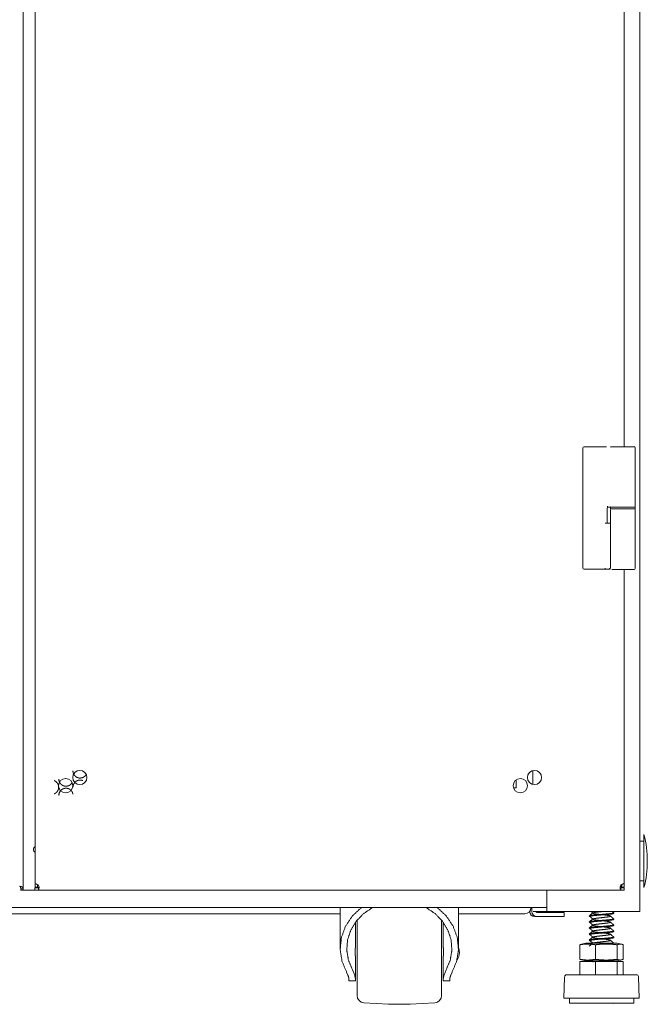
# Model space of a CAD drawing. Units: millimetres. Extents: x -7 to 9780, y -7 to 6404.
# Drawn here: x 9472 to 9780, y 2365 to 2848 of the extents above; entities that cross this region are included whole.
import ezdxf

# ---------------------------------------------------------------- set-up
doc = ezdxf.new("R2010")
doc.units = ezdxf.units.MM
doc.layers.add('Trimetric', color=7, linetype='Continuous')

msp = doc.modelspace()

# ---------------------------------------------------------------- linework, layer by layer
at = {"layer": 'Trimetric', "color": 151, "linetype": 'Continuous', "lineweight": 18}
for p, q in [((9473.71, 4407.31), (9473.71, 2422.06)), ((9479.61, 4404.58), (9479.61, 2424.8)), ((9768.51, 2638.97), (9768.51, 4180.79)), ((9768.51, 2424.82), (9768.51, 2578.8)), ((9472.51, 2421.44), (9473.71, 2421.44)), ((9474.21, 2421.44), (9479.51, 2421.44)), ((9479.51, 2422.64), (9479.51, 2421.44)), ((9479.51, 2422.64), (9479.51, 2421.44)), ((9480.81, 2422.84), (9479.61, 2422.84)), ((9481.18, 2421.44), (9766.84, 2421.44)), ((9766.81, 2423.54), (9766.69, 2423.66)), ((9767.31, 2422.84), (9768.51, 2422.84)), ((9768.51, 2422.64), (9768.51, 2421.44))]:
    msp.add_line(p, q, dxfattribs=at)
at = {"layer": 'Trimetric', "color": 193, "linetype": 'Continuous', "lineweight": 18}
for p, q in [((9776.21, 4408.94), (9776.21, 2410.94)), ((9723.71, 2480.12), (9723.71, 2473.28)), ((9730.51, 2421.46), (9730.51, 2410.94)), ((9730.51, 2412.94), (9224.91, 2412.94)), ((9722.21, 2410.94), (9722.21, 2411.18)), ((9722.71, 2412.94), (9722.71, 2412.84)), ((9723.21, 2412.94), (9723.21, 2410.94)), ((9730.01, 2410.94), (9725.41, 2410.94)), ((9734.01, 2410.44), (9725.71, 2410.44)), ((9774.51, 2410.94), (9732.21, 2410.94)), ((9739.01, 2410.44), (9739.01, 2408.44)), ((9629.21, 2409.84), (9325.22, 2409.84)), ((9719.71, 2409.84), (9687.21, 2409.84)), ((9724.71, 2408.44), (9725.71, 2408.44)), ((9734.01, 2408.44), (9725.71, 2408.44))]:
    msp.add_line(p, q, dxfattribs=at)
at = {"layer": 'Trimetric', "color": 3, "linetype": 'Continuous', "lineweight": 18}
for p, q in [((9748.26, 2579.44), (9748.26, 2638.44)), ((9752.79, 2638.94), (9759.87, 2638.94)), ((9773.86, 2638.44), (9773.86, 2609.89)), ((9760.16, 2608.89), (9760.16, 2601.44)), ((9760.28, 2609.39), (9761.81, 2609.39)), ((9761.86, 2609.39), (9761.86, 2608.49)), ((9773.86, 2609.89), (9773.86, 2608.29)), ((9773.86, 2608.49), (9773.86, 2609.39)), ((9761.86, 2607.99), (9761.86, 2601.59)), ((9773.86, 2607.99), (9773.86, 2579.29)), ((9761.86, 2601.59), (9761.86, 2579.29)), ((9752.79, 2578.94), (9757.92, 2578.94)), ((9757.92, 2578.94), (9758.56, 2578.94)), ((9760.99, 2578.94), (9761.62, 2578.94)), ((9629.21, 2412.94), (9629.21, 2392.95)), ((9687.21, 2392.95), (9687.21, 2412.94)), ((9752.33, 2410.94), (9753.38, 2409.97)), ((9763.35, 2410.3), (9762.62, 2410.94)), ((9763.41, 2410.03), (9763.41, 2410.31)), ((9636.66, 2394.31), (9636.66, 2405.68)), ((9679.76, 2394.31), (9679.76, 2405.68)), ((9751.41, 2408.83), (9751.41, 2408.55)), ((9751.41, 2405.86), (9751.41, 2405.58)), ((9763.41, 2407.06), (9763.41, 2407.34)), ((9751.41, 2402.9), (9751.41, 2402.62)), ((9763.41, 2404.1), (9763.41, 2404.38)), ((9763.41, 2401.13), (9763.41, 2401.41)), ((9751.41, 2399.93), (9751.41, 2399.65)), ((9751.41, 2396.97), (9751.41, 2396.69)), ((9751.77, 2396.63), (9753.04, 2395.46)), ((9763.41, 2398.17), (9763.41, 2398.45)), ((9749.7, 2395.46), (9746.77, 2394.73)), ((9746.77, 2394.64), (9747.52, 2394.91)), ((9746.77, 2394.64), (9746.77, 2387.52)), ((9754.38, 2394.64), (9754.38, 2387.52)), ((9763.41, 2395.46), (9763.41, 2395.48)), ((9765.03, 2394.64), (9765.03, 2387.52)), ((9768.06, 2394.73), (9765.13, 2395.46)), ((9768.06, 2394.64), (9768.06, 2387.52)), ((9636.66, 2377.85), (9636.66, 2387.64)), ((9679.76, 2377.85), (9679.76, 2387.64)), ((9747.52, 2387.25), (9746.77, 2387.52)), ((9746.77, 2387.44), (9749.7, 2386.71)), ((9746.77, 2386.41), (9746.77, 2379.91)), ((9746.77, 2386.41), (9754.38, 2386.41)), ((9752.88, 2386.71), (9753.21, 2386.4)), ((9753.01, 2386.5), (9752.9, 2386.41)), ((9754.38, 2386.41), (9765.03, 2386.41)), ((9754.38, 2386.41), (9754.38, 2379.91)), ((9763.35, 2386.58), (9763.2, 2386.71)), ((9763.41, 2386.41), (9763.41, 2386.59)), ((9765.03, 2386.41), (9765.03, 2379.91)), ((9765.03, 2386.41), (9768.06, 2386.41)), ((9765.13, 2386.71), (9768.06, 2387.44)), ((9768.06, 2386.41), (9768.06, 2379.91)), ((9636.31, 2379.79), (9635.22, 2382.43)), ((9681.2, 2382.43), (9680.12, 2379.79)), ((9632.99, 2379.79), (9632.37, 2381.13)), ((9633.46, 2376.98), (9636.66, 2376.98)), ((9679.76, 2376.98), (9682.96, 2376.98)), ((9684.05, 2381.13), (9683.44, 2379.79)), ((9739.27, 2378.7), (9738.91, 2368.48)), ((9775.91, 2368.48), (9775.56, 2378.7)), ((9741.63, 2368.48), (9741.63, 2365.94)), ((9773.19, 2365.94), (9773.19, 2368.48)), ((9640.88, 2366.21), (9652.98, 2365.58)), ((9663.45, 2365.58), (9675.55, 2366.21)), ((9763.35, 2365.82), (9763.21, 2365.94))]:
    msp.add_line(p, q, dxfattribs=at)
at = {"layer": 'Trimetric', "color": 122, "linetype": 'Continuous', "lineweight": 18}
for p, q in [((9715.46, 2475.47), (9715.46, 2471.69)), ((9715.46, 2471.69), (9714.23, 2471.69))]:
    msp.add_line(p, q, dxfattribs=at)
at = {"layer": 'Trimetric', "color": 2, "linetype": 'Continuous', "lineweight": 18}
for p, q in [((9778.21, 2445.44), (9776.21, 2445.44)), ((9776.21, 2425.94), (9778.21, 2425.94))]:
    msp.add_line(p, q, dxfattribs=at)
at = {"layer": 'Trimetric', "color": 151, "linetype": 'Continuous', "lineweight": 18}
for centre in [(9501.51, 2476.69), (9724.51, 2476.69), (9494.58, 2472.69), (9717.58, 2472.69)]:
    msp.add_circle(centre, 3.5, dxfattribs=at)
at = {"layer": 'Trimetric', "color": 3, "linetype": 'Continuous', "lineweight": 18}
for centre, radius, start, end in [((9748.76, 2638.44), 0.5, 90, 180), ((9773.36, 2638.59), 0.5, 0, 90), ((9773.36, 2638.44), 0.5, 0, 90), ((9760.66, 2608.89), 0.5, 90, 180), ((9762.36, 2607.99), 0.5, 90, 180), ((9773.36, 2609.89), 0.5, 270, 0), ((9773.36, 2607.99), 0.5, 0, 90), ((9748.76, 2579.44), 0.5, 180, 270), ((9773.36, 2579.29), 0.5, 270, 0), ((9679.67, 2391.27), 8, 328.0345, 357.9223), ((9679.67, 2390.69), 8, 2.0777, 19.4231), ((9740.8, 2378.65), 1.53, 124.7852, 178.0071), ((9774.03, 2378.65), 1.53, 1.9929, 55.2148), ((9641.06, 2369.81), 3.6, 180, 267), ((9675.36, 2369.81), 3.6, 273, 0), ((9658.21, 2465.44), 100, 267, 273)]:
    msp.add_arc(centre, radius, start, end, dxfattribs=at)
at = {"layer": 'Trimetric', "color": 2, "linetype": 'Continuous', "lineweight": 18}
for start, end in [(0, 14.2115), (345.7885, 0)]:
    msp.add_arc((9726.88, 2435.69), 52.95, start, end, dxfattribs=at)
at = {"layer": 'Trimetric', "color": 151, "linetype": 'Continuous', "lineweight": 18}
for centre, radius, start, end in [((9480.21, 2441.44), 1.5, 113.5744, 246.42), ((9479.51, 2422.84), 2, 8.621, 25.8419), ((9768.51, 2422.84), 2, 148.2117, 171.3729)]:
    msp.add_arc(centre, radius, start, end, dxfattribs=at)
at = {"layer": 'Trimetric', "color": 193, "linetype": 'Continuous', "lineweight": 18}
for centre, radius, start, end in [((9719.71, 2412.84), 3, 270, 0), ((9724.71, 2410.94), 2.5, 180, 270), ((9725.71, 2410.94), 2.5, 180, 270), ((9725.71, 2410.94), 0.5, 180, 270)]:
    msp.add_arc(centre, radius, start, end, dxfattribs=at)
at = {"layer": 'Trimetric', "color": 3, "linetype": 'Continuous', "lineweight": 18}
for points, knots in [([(9748.76, 2638.94), (9748.83, 2638.94), (9749.41, 2638.94), (9749.92, 2638.94), (9751.27, 2638.94), (9752.79, 2638.94)], [0, 0, 0.017227, 0.160623, 0.286792, 0.622477, 1, 1]), ([(9761.82, 2638.94), (9762.3, 2638.94), (9763.17, 2638.94), (9763.51, 2638.94)], [0, 0, 0.287837, 0.79781, 1, 1]), ([(9763.51, 2638.94), (9764.06, 2638.94), (9765.46, 2638.94), (9767.13, 2638.94), (9768.83, 2638.94), (9770.4, 2638.94), (9771.77, 2638.94), (9772.79, 2638.94), (9773.11, 2638.94), (9773.36, 2638.94)], [0, 0, 0.056447, 0.198201, 0.367609, 0.54017, 0.699577, 0.83858, 0.94154, 0.974629, 1, 1]), ([(9760.23, 2609.89), (9760.23, 2609.84), (9760.23, 2609.79), (9760.23, 2609.74), (9760.23, 2609.7), (9760.24, 2609.65), (9760.24, 2609.61), (9760.24, 2609.57), (9760.24, 2609.53), (9760.25, 2609.5), (9760.25, 2609.47), (9760.26, 2609.45), (9760.26, 2609.43), (9760.27, 2609.41), (9760.27, 2609.4), (9760.28, 2609.39), (9760.28, 2609.39)], [0, 0, 0.09626, 0.191905, 0.285247, 0.376387, 0.463628, 0.546718, 0.624389, 0.696228, 0.761412, 0.8195, 0.869762, 0.912055, 0.945826, 0.970948, 0.988641, 1, 1]), ([(9773.86, 2609.39), (9773.06, 2609.39), (9767.86, 2609.39), (9764.86, 2609.39), (9761.86, 2609.39)], [0, 0, 0.066975, 0.500028, 0.750014, 1, 1]), ([(9761.86, 2608.49), (9762.67, 2608.49), (9767.86, 2608.49), (9773.06, 2608.49), (9773.86, 2608.49)], [0, 0, 0.066975, 0.499972, 0.933025, 1, 1]), ([(9763.51, 2609.39), (9765.31, 2609.39), (9771.03, 2609.39), (9773.36, 2609.39)], [0, 0, 0.182898, 0.762937, 1, 1]), ([(9759.16, 2579.44), (9759.11, 2579.08), (9758.99, 2578.94)], [0, 0, 0.656066, 1, 1]), ([(9761.43, 2579.38), (9761.3, 2579.07), (9760.99, 2578.94)], [0, 0, 0.500515, 1, 1]), ([(9748.76, 2578.94), (9749.27, 2578.94), (9752.79, 2578.94)], [0, 0, 0.125349, 1, 1]), ([(9758.99, 2578.94), (9759.8, 2578.94), (9760.81, 2578.94), (9760.99, 2578.94)], [0, 0, 0.40537, 0.912827, 1, 1]), ([(9762.36, 2578.79), (9762.58, 2578.79), (9765.28, 2578.79), (9770.45, 2578.79), (9773.14, 2578.79), (9773.36, 2578.79)], [0, 0, 0.019965, 0.264718, 0.735282, 0.980035, 1, 1]), ([(9632.37, 2381.13), (9630.09, 2386.59), (9629.22, 2392.37), (9629.8, 2398.18), (9631.81, 2403.72), (9635.15, 2408.73), (9639.64, 2412.94)], [0, 0, 0.165905, 0.329746, 0.493392, 0.658752, 0.827357, 1, 1]), ([(9635.22, 2382.43), (9633.25, 2387.1), (9632.43, 2392.04), (9632.82, 2397.03), (9634.38, 2401.82), (9637.06, 2406.2), (9640.72, 2409.97), (9645.19, 2412.94)], [0, 0, 0.141354, 0.280975, 0.420311, 0.560895, 0.703968, 0.850304, 1, 1]), ([(9671.24, 2412.94), (9675.71, 2409.97), (9679.37, 2406.2), (9682.04, 2401.82), (9683.61, 2397.03), (9683.99, 2392.04), (9683.18, 2387.1), (9681.2, 2382.43)], [0, 0, 0.149709, 0.296043, 0.439113, 0.579695, 0.71903, 0.858649, 1, 1]), ([(9676.79, 2412.94), (9681.28, 2408.73), (9684.61, 2403.72), (9686.62, 2398.18), (9687.21, 2392.37), (9686.33, 2386.59), (9684.05, 2381.13)], [0, 0, 0.172644, 0.34125, 0.50661, 0.670257, 0.834102, 1, 1]), ([(9763.18, 2410.44), (9763.41, 2410.3), (9763.11, 2410.16), (9762.25, 2410.01), (9760.91, 2409.86), (9759.24, 2409.71), (9755.53, 2409.42), (9753.86, 2409.27), (9752.54, 2409.12), (9751.44, 2408.87)], [0, 0, 0.021762, 0.049155, 0.11989, 0.228597, 0.364904, 0.666006, 0.801512, 0.90905, 1, 1]), ([(9753.19, 2410.31), (9753.81, 2410.46), (9754.79, 2410.61), (9756.02, 2410.76), (9757.71, 2410.94)], [0, 0, 0.139593, 0.355467, 0.627163, 1, 1]), ([(9637.46, 2369.81), (9637.46, 2370.76), (9637.46, 2377.87), (9637.46, 2389.59), (9637.46, 2401.8), (9637.46, 2406.71)], [0, 0, 0.025861, 0.218609, 0.536204, 0.866992, 1, 1]), ([(9678.96, 2406.71), (9678.96, 2401.8), (9678.96, 2389.59), (9678.96, 2377.87), (9678.96, 2370.76), (9678.96, 2369.81)], [0, 0, 0.133057, 0.463962, 0.781611, 0.974255, 1, 1]), ([(9752.3, 2408.29), (9751.41, 2408.54), (9751.7, 2408.69), (9752.54, 2408.84), (9753.86, 2408.99), (9755.53, 2409.14), (9759.24, 2409.43), (9760.91, 2409.58), (9762.25, 2409.73), (9763.11, 2409.88), (9763.41, 2410.03), (9763.13, 2410.18)], [0, 0, 0.068834, 0.092762, 0.156701, 0.255983, 0.381085, 0.659071, 0.784913, 0.885274, 0.950578, 0.975869, 1, 1]), ([(9752.3, 2405.32), (9751.41, 2405.58), (9751.7, 2405.73), (9752.54, 2405.88), (9753.86, 2406.02), (9755.53, 2406.17), (9759.24, 2406.47), (9760.91, 2406.62), (9762.25, 2406.76), (9763.11, 2406.91), (9763.41, 2407.06), (9763.13, 2407.21)], [0, 0, 0.069123, 0.093042, 0.156974, 0.256241, 0.381327, 0.659274, 0.785098, 0.885446, 0.95074, 0.976032, 1, 1]), ([(9763.18, 2407.47), (9763.41, 2407.34), (9763.11, 2407.19), (9762.25, 2407.04), (9760.91, 2406.9), (9759.24, 2406.75), (9755.53, 2406.45), (9753.86, 2406.3), (9752.54, 2406.15), (9751.44, 2405.91)], [0, 0, 0.021598, 0.049, 0.11974, 0.22846, 0.364779, 0.665912, 0.801432, 0.90898, 1, 1]), ([(9751.77, 2408.49), (9752.57, 2407.75), (9753.38, 2407)], [0, 0, 0.500613, 1, 1]), ([(9751.77, 2405.53), (9752.57, 2404.78), (9753.38, 2404.04)], [0, 0, 0.500664, 1, 1]), ([(9753.19, 2395.49), (9753.81, 2395.64), (9754.79, 2395.79), (9756.02, 2395.93), (9758.76, 2396.23), (9760, 2396.38), (9760.99, 2396.53), (9761.62, 2396.67), (9761.85, 2396.82), (9761.64, 2396.97), (9761.01, 2397.12), (9760.04, 2397.27), (9758.81, 2397.42), (9756.07, 2397.71), (9754.83, 2397.86), (9753.84, 2398.01), (9753.2, 2398.16), (9752.98, 2398.31), (9753.19, 2398.45), (9753.81, 2398.6), (9754.79, 2398.75), (9756.02, 2398.9), (9758.76, 2399.19), (9760, 2399.34), (9760.99, 2399.49), (9761.62, 2399.64), (9761.85, 2399.79), (9761.64, 2399.94), (9761.01, 2400.08), (9760.04, 2400.23), (9758.81, 2400.38), (9756.07, 2400.68), (9754.83, 2400.83), (9753.84, 2400.97), (9753.2, 2401.12), (9752.98, 2401.27), (9753.19, 2401.42), (9753.81, 2401.57), (9754.79, 2401.72), (9756.02, 2401.86), (9758.76, 2402.16), (9760, 2402.31), (9760.99, 2402.46), (9761.62, 2402.6), (9761.85, 2402.75), (9761.64, 2402.9), (9761.01, 2403.05), (9760.04, 2403.2), (9758.81, 2403.35), (9756.07, 2403.64), (9754.83, 2403.79), (9753.84, 2403.94), (9753.2, 2404.09), (9752.98, 2404.24), (9753.19, 2404.38), (9753.81, 2404.53), (9754.79, 2404.68), (9756.02, 2404.83), (9758.76, 2405.12), (9760, 2405.27), (9760.99, 2405.42), (9761.62, 2405.57), (9761.85, 2405.72), (9761.64, 2405.87), (9761.01, 2406.01), (9760.04, 2406.16), (9758.81, 2406.31), (9756.07, 2406.61), (9754.83, 2406.76), (9753.84, 2406.9), (9753.48, 2406.98)], [0, 0, 0.008919, 0.022697, 0.040038, 0.078539, 0.095971, 0.109905, 0.119033, 0.122796, 0.126384, 0.135323, 0.149111, 0.166451, 0.204952, 0.222385, 0.236318, 0.245446, 0.24921, 0.252797, 0.261746, 0.275524, 0.292865, 0.331366, 0.348798, 0.362732, 0.37186, 0.375624, 0.379211, 0.38815, 0.401937, 0.419278, 0.457779, 0.475211, 0.489145, 0.498273, 0.502037, 0.505624, 0.514572, 0.528351, 0.545691, 0.584192, 0.601624, 0.615558, 0.624686, 0.62845, 0.632037, 0.640977, 0.654764, 0.672105, 0.710606, 0.728038, 0.741971, 0.7511, 0.754863, 0.758451, 0.767399, 0.781177, 0.798518, 0.837019, 0.854451, 0.868385, 0.877513, 0.881276, 0.884864, 0.893803, 0.907591, 0.924931, 0.963432, 0.980865, 0.994798, 1, 1]), ([(9753.19, 2407.35), (9753.81, 2407.5), (9754.79, 2407.65), (9756.02, 2407.79), (9758.76, 2408.09), (9760, 2408.24), (9760.99, 2408.39), (9761.62, 2408.53), (9761.85, 2408.68), (9761.64, 2408.83), (9761.01, 2408.98), (9760.04, 2409.13), (9758.81, 2409.28), (9756.07, 2409.57), (9754.83, 2409.72), (9753.84, 2409.87), (9753.47, 2409.94)], [0, 0, 0.036839, 0.093874, 0.165654, 0.325028, 0.39719, 0.454866, 0.492653, 0.508234, 0.523083, 0.560088, 0.617159, 0.688941, 0.848315, 0.920475, 0.978153, 1, 1]), ([(9763.35, 2407.33), (9762.5, 2408.08), (9761.66, 2408.82)], [0, 0, 0.500551, 1, 1]), ([(9763.35, 2404.37), (9762.5, 2405.11), (9761.66, 2405.86)], [0, 0, 0.500502, 1, 1]), ([(9752.31, 2402.35), (9751.41, 2402.61), (9751.7, 2402.76), (9752.54, 2402.91), (9753.86, 2403.06), (9755.53, 2403.21), (9759.24, 2403.5), (9760.91, 2403.65), (9762.25, 2403.8), (9763.11, 2403.95), (9763.41, 2404.1), (9763.13, 2404.25)], [0, 0, 0.069384, 0.093296, 0.157194, 0.256412, 0.381435, 0.659242, 0.785002, 0.8853, 0.950561, 0.97584, 1, 1]), ([(9752.3, 2399.39), (9751.41, 2399.65), (9751.7, 2399.8), (9752.54, 2399.95), (9753.86, 2400.09), (9755.53, 2400.24), (9759.24, 2400.54), (9760.91, 2400.69), (9762.25, 2400.83), (9763.11, 2400.98), (9763.41, 2401.13), (9763.13, 2401.28)], [0, 0, 0.069075, 0.093, 0.156933, 0.256205, 0.381295, 0.659253, 0.785083, 0.885434, 0.950732, 0.97602, 1, 1]), ([(9763.18, 2404.51), (9763.41, 2404.37), (9763.11, 2404.23), (9762.25, 2404.08), (9760.91, 2403.93), (9759.24, 2403.78), (9755.53, 2403.49), (9753.86, 2403.34), (9752.54, 2403.19), (9751.44, 2402.94)], [0, 0, 0.021804, 0.049196, 0.119913, 0.228597, 0.364872, 0.665907, 0.801382, 0.908896, 1, 1]), ([(9763.18, 2401.54), (9763.41, 2401.41), (9763.11, 2401.26), (9762.25, 2401.11), (9760.91, 2400.97), (9759.24, 2400.82), (9755.53, 2400.52), (9753.86, 2400.37), (9752.54, 2400.22), (9751.44, 2399.98)], [0, 0, 0.02165, 0.049045, 0.119784, 0.228497, 0.364811, 0.66593, 0.801443, 0.908987, 1, 1]), ([(9751.77, 2402.56), (9752.57, 2401.82), (9753.38, 2401.07)], [0, 0, 0.500664, 1, 1]), ([(9763.35, 2401.4), (9762.5, 2402.15), (9761.66, 2402.89)], [0, 0, 0.500502, 1, 1]), ([(9752.3, 2396.42), (9751.41, 2396.68), (9751.7, 2396.83), (9752.54, 2396.98), (9753.86, 2397.13), (9755.53, 2397.28), (9759.24, 2397.57), (9760.91, 2397.72), (9762.25, 2397.87), (9763.11, 2398.02), (9763.41, 2398.17), (9763.13, 2398.32)], [0, 0, 0.069337, 0.093243, 0.157144, 0.256361, 0.381385, 0.659194, 0.784955, 0.885253, 0.950517, 0.975791, 1, 1]), ([(9763.18, 2398.58), (9763.41, 2398.44), (9763.11, 2398.3), (9762.25, 2398.15), (9760.91, 2398), (9759.24, 2397.85), (9755.53, 2397.56), (9753.86, 2397.41), (9752.54, 2397.26), (9751.44, 2397.01)], [0, 0, 0.021857, 0.049249, 0.119967, 0.22865, 0.364925, 0.66596, 0.801436, 0.908948, 1, 1]), ([(9751.77, 2399.6), (9752.57, 2398.85), (9753.38, 2398.11)], [0, 0, 0.500639, 1, 1]), ([(9763.35, 2398.44), (9762.5, 2399.18), (9761.66, 2399.93)], [0, 0, 0.500551, 1, 1]), ([(9763.35, 2395.47), (9762.5, 2396.22), (9761.66, 2396.96)], [0, 0, 0.500551, 1, 1]), ([(9636.66, 2394.31), (9636.66, 2394.14), (9636.66, 2393.96), (9636.66, 2393.77), (9636.65, 2393.58), (9636.64, 2393.18), (9636.64, 2393.08), (9636.64, 2392.98), (9636.63, 2392.92), (9636.63, 2392.82), (9636.63, 2392.76), (9636.62, 2392.55), (9636.62, 2392.33), (9636.61, 2392.11), (9636.61, 2391.66), (9636.6, 2391.44), (9636.6, 2391.32), (9636.6, 2391.27), (9636.6, 2391.21), (9636.6, 2390.98), (9636.6, 2390.75), (9636.61, 2390.3), (9636.61, 2390.07), (9636.62, 2389.63), (9636.62, 2389.52), (9636.62, 2389.41), (9636.63, 2389.3), (9636.63, 2389.2), (9636.64, 2388.98), (9636.64, 2388.78), (9636.65, 2388.58), (9636.65, 2388.38), (9636.65, 2388.28), (9636.66, 2388.19), (9636.66, 2388.09), (9636.66, 2387.82), (9636.66, 2387.64)], [0, 0, 0.026155, 0.053131, 0.080952, 0.109594, 0.169338, 0.184791, 0.200464, 0.208378, 0.224324, 0.232359, 0.264625, 0.297235, 0.330215, 0.397187, 0.431177, 0.448309, 0.456912, 0.465515, 0.499851, 0.534014, 0.601772, 0.635417, 0.702145, 0.718686, 0.735078, 0.751272, 0.767319, 0.798891, 0.829767, 0.860001, 0.889563, 0.904069, 0.918429, 0.932612, 0.97377, 1, 1]), ([(9679.76, 2387.64), (9679.76, 2387.82), (9679.77, 2388), (9679.77, 2388.18), (9679.77, 2388.37), (9679.79, 2388.77), (9679.79, 2388.88), (9679.79, 2389.03), (9679.79, 2389.09), (9679.8, 2389.19), (9679.8, 2389.41), (9679.81, 2389.63), (9679.81, 2389.85), (9679.82, 2390.07), (9679.82, 2390.29), (9679.82, 2390.58), (9679.82, 2390.63), (9679.82, 2390.69), (9679.82, 2390.75), (9679.82, 2390.86), (9679.82, 2390.98), (9679.82, 2391.21), (9679.82, 2391.43), (9679.82, 2391.66), (9679.82, 2391.88), (9679.81, 2392.1), (9679.81, 2392.33), (9679.81, 2392.44), (9679.8, 2392.55), (9679.8, 2392.65), (9679.8, 2392.76), (9679.79, 2393.18), (9679.78, 2393.38), (9679.77, 2393.67), (9679.77, 2393.86), (9679.76, 2394.14), (9679.76, 2394.31)], [0, 0, 0.026155, 0.053131, 0.080952, 0.109594, 0.169338, 0.184791, 0.208375, 0.216339, 0.232359, 0.264625, 0.29726, 0.330216, 0.363516, 0.397186, 0.439732, 0.448309, 0.456913, 0.46554, 0.482721, 0.499852, 0.534015, 0.567979, 0.601797, 0.635418, 0.668867, 0.702145, 0.71871, 0.735077, 0.751271, 0.767319, 0.829794, 0.860001, 0.904096, 0.932612, 0.973795, 1, 1]), ([(9754.38, 2394.64), (9753.43, 2394.8), (9752.48, 2394.91), (9752, 2394.96), (9751.53, 2394.99), (9751.05, 2395.01), (9750.57, 2395.01), (9750.1, 2395.01), (9749.62, 2394.99), (9749.15, 2394.96), (9748.67, 2394.91), (9747.72, 2394.8), (9746.77, 2394.64)], [0, 0, 0.125903, 0.251105, 0.313444, 0.375668, 0.437897, 0.5, 0.562102, 0.624332, 0.686556, 0.748981, 0.874097, 1, 1]), ([(9749.7, 2395.46), (9753.56, 2395.46), (9761.27, 2395.46), (9765.13, 2395.46)], [0, 0, 0.250021, 0.750021, 1, 1]), ([(9765.03, 2394.64), (9763.7, 2394.8), (9762.36, 2394.91), (9761.7, 2394.96), (9761.03, 2394.99), (9760.37, 2395.01), (9759.7, 2395.01), (9759.04, 2395.01), (9758.37, 2394.99), (9757.71, 2394.96), (9757.04, 2394.91), (9755.71, 2394.8), (9754.38, 2394.64)], [0, 0, 0.125462, 0.250562, 0.312999, 0.375378, 0.437715, 0.500031, 0.562347, 0.624684, 0.687063, 0.7495, 0.874538, 1, 1]), ([(9768.06, 2394.64), (9767.68, 2394.8), (9767.3, 2394.91), (9767.11, 2394.96), (9766.92, 2394.99), (9766.73, 2395.01), (9766.54, 2395.01), (9766.35, 2395.01), (9766.16, 2394.99), (9765.97, 2394.96), (9765.78, 2394.91), (9765.41, 2394.8), (9765.03, 2394.64)], [0, 0, 0.130159, 0.256241, 0.318083, 0.379028, 0.439692, 0.500105, 0.560308, 0.620972, 0.681917, 0.743759, 0.869841, 1, 1]), ([(9746.77, 2387.52), (9747.72, 2387.37), (9748.67, 2387.25), (9749.15, 2387.21), (9749.62, 2387.18), (9750.1, 2387.16), (9750.57, 2387.15), (9751.05, 2387.16), (9751.53, 2387.18), (9752, 2387.21), (9752.48, 2387.25), (9753.43, 2387.37), (9754.38, 2387.52)], [0, 0, 0.125903, 0.251021, 0.313444, 0.375668, 0.437898, 0.5, 0.562102, 0.624333, 0.686557, 0.748894, 0.874097, 1, 1]), ([(9749.7, 2386.71), (9753.56, 2386.71), (9757.41, 2386.71), (9764.09, 2386.71), (9765.13, 2386.71)], [0, 0, 0.250021, 0.5, 0.932993, 1, 1]), ([(9753.48, 2386.22), (9752.98, 2386.45), (9753.19, 2386.59), (9753.81, 2386.74), (9754.35, 2386.83)], [0, 0, 0.274091, 0.403626, 0.726634, 1, 1]), ([(9754.38, 2387.52), (9755.71, 2387.37), (9757.04, 2387.25), (9757.71, 2387.21), (9758.37, 2387.18), (9759.04, 2387.16), (9759.7, 2387.15), (9760.37, 2387.16), (9761.03, 2387.18), (9761.7, 2387.21), (9762.36, 2387.25), (9763.7, 2387.37), (9765.03, 2387.52)], [0, 0, 0.125461, 0.250501, 0.312937, 0.375316, 0.437653, 0.499969, 0.562285, 0.624623, 0.687001, 0.749437, 0.874539, 1, 1]), ([(9765.03, 2387.52), (9765.41, 2387.37), (9765.78, 2387.25), (9765.97, 2387.21), (9766.16, 2387.18), (9766.35, 2387.16), (9766.54, 2387.15), (9766.73, 2387.16), (9766.92, 2387.18), (9767.11, 2387.21), (9767.3, 2387.25), (9767.68, 2387.37), (9768.06, 2387.52)], [0, 0, 0.130157, 0.256251, 0.318081, 0.379025, 0.439693, 0.499895, 0.560307, 0.620975, 0.681919, 0.743749, 0.869843, 1, 1]), ([(9633.46, 2377.85), (9633.45, 2378.04), (9633.43, 2378.25), (9633.39, 2378.47), (9633.33, 2378.7), (9633.26, 2378.95), (9633.18, 2379.22), (9633.16, 2379.29), (9633.14, 2379.36), (9633.11, 2379.43), (9633.09, 2379.5), (9633.04, 2379.64), (9632.99, 2379.79)], [0, 0, 0.094283, 0.197185, 0.308749, 0.429311, 0.558858, 0.697345, 0.733309, 0.769946, 0.807053, 0.844681, 0.921478, 1, 1]), ([(9636.66, 2377.85), (9636.66, 2378.04), (9636.64, 2378.24), (9636.61, 2378.46), (9636.56, 2378.7), (9636.51, 2378.95), (9636.45, 2379.22), (9636.38, 2379.5), (9636.31, 2379.79)], [0, 0, 0.095437, 0.199326, 0.311563, 0.432342, 0.56156, 0.699207, 0.845424, 1, 1]), ([(9680.12, 2379.79), (9680.04, 2379.5), (9679.97, 2379.22), (9679.91, 2378.95), (9679.86, 2378.7), (9679.82, 2378.46), (9679.79, 2378.24), (9679.77, 2378.04), (9679.76, 2377.85)], [0, 0, 0.154573, 0.300788, 0.438433, 0.56765, 0.688427, 0.800708, 0.904564, 1, 1]), ([(9683.44, 2379.79), (9683.34, 2379.5), (9683.25, 2379.22), (9683.16, 2378.96), (9683.1, 2378.71), (9683.04, 2378.47), (9683, 2378.25), (9682.99, 2378.19), (9682.98, 2378.14), (9682.98, 2378.09), (9682.97, 2378.04), (9682.97, 2377.94), (9682.96, 2377.85)], [0, 0, 0.154764, 0.301045, 0.439051, 0.568423, 0.689375, 0.801641, 0.828385, 0.854548, 0.880263, 0.905368, 0.953847, 1, 1]), ([(9762.73, 2379.91), (9751.95, 2379.91), (9743.25, 2379.91), (9739.93, 2379.91)], [0, 0, 0.472715, 0.854362, 1, 1]), ([(9774.9, 2379.91), (9774.04, 2379.91), (9767.63, 2379.91), (9762.73, 2379.91)], [0, 0, 0.070843, 0.596838, 1, 1]), ([(9763.03, 2368.48), (9757.33, 2368.48), (9746.5, 2368.48), (9739.81, 2368.48), (9738.91, 2368.48)], [0, 0, 0.236535, 0.685553, 0.962703, 1, 1]), ([(9775.91, 2368.48), (9775, 2368.48), (9768.23, 2368.48), (9763.03, 2368.48)], [0, 0, 0.070919, 0.596878, 1, 1]), ([(9762.21, 2365.94), (9750.65, 2365.94), (9745.89, 2365.94), (9741.63, 2365.94)], [0, 0, 0.561875, 0.7933, 1, 1]), ([(9773.19, 2365.94), (9771.82, 2365.94), (9762.21, 2365.94)], [0, 0, 0.125233, 1, 1])]:
    msp.add_open_spline(points, degree=1, knots=knots, dxfattribs=at)
for points in [[(9761.75, 2638.44), (9761.76, 2638.44)], [(9761.76, 2609.89), (9761.75, 2609.89)], [(9761.82, 2609.39), (9763.51, 2609.39)], [(9761.43, 2601.44), (9759.16, 2601.44)], [(9761.86, 2601.44), (9761.43, 2601.44)], [(9758.56, 2578.94), (9758.99, 2578.94)], [(9753.01, 2410.22), (9751.28, 2408.73)], [(9753.01, 2407.26), (9751.28, 2405.76)], [(9753.01, 2404.3), (9751.28, 2402.8)], [(9753.01, 2401.33), (9751.28, 2399.83)], [(9753.01, 2398.36), (9751.28, 2396.87)], [(9753.01, 2395.4), (9751.28, 2393.9)], [(9633.46, 2376.98), (9633.46, 2377.85)], [(9636.66, 2376.98), (9636.66, 2377.85)], [(9679.76, 2377.85), (9679.76, 2376.98)], [(9682.96, 2377.85), (9682.96, 2376.98)]]:
    msp.add_open_spline(points, degree=1, dxfattribs=at)
at = {"layer": 'Trimetric', "color": 151, "linetype": 'Continuous', "lineweight": 18}
for points, knots in [([(9498.12, 2479.94), (9498.18, 2479.24), (9498.38, 2478.6), (9498.7, 2478), (9499.14, 2477.46), (9499.68, 2477.02), (9500.28, 2476.69), (9500.59, 2476.58), (9500.92, 2476.5), (9501.26, 2476.45), (9501.62, 2476.44), (9502.32, 2476.5), (9502.96, 2476.69), (9503.26, 2476.84), (9503.55, 2477.01), (9503.83, 2477.22), (9504.09, 2477.46), (9504.67, 2478.22)], [0, 0, 0.07617, 0.14931, 0.222421, 0.298643, 0.374898, 0.448066, 0.484461, 0.521232, 0.55876, 0.597401, 0.673703, 0.746831, 0.783286, 0.820061, 0.857517, 0.896187, 1, 1]), ([(9498.14, 2479.94), (9498.15, 2479.74), (9498.16, 2479.53), (9498.19, 2479.34), (9498.22, 2479.14), (9498.27, 2478.96), (9498.33, 2478.77), (9498.4, 2478.6), (9498.48, 2478.42), (9498.56, 2478.25), (9498.66, 2478.08), (9498.77, 2477.92), (9498.89, 2477.77), (9499.03, 2477.61), (9499.17, 2477.46), (9499.31, 2477.32), (9499.47, 2477.19), (9499.62, 2477.07), (9499.79, 2476.96), (9499.95, 2476.86), (9500.12, 2476.77), (9500.3, 2476.69)], [0, 0, 0.049136, 0.098273, 0.145903, 0.193483, 0.240126, 0.28677, 0.333119, 0.379387, 0.426049, 0.472734, 0.520311, 0.567968, 0.617168, 0.66638, 0.715622, 0.764791, 0.812543, 0.860176, 0.906861, 0.95363, 1, 1]), ([(9488.97, 2468.69), (9489.56, 2469.01), (9489.83, 2469.22), (9490.1, 2469.46), (9490.55, 2470), (9490.87, 2470.59), (9490.98, 2470.91), (9491.06, 2471.24), (9491.11, 2471.58), (9491.12, 2471.94), (9491.06, 2472.64), (9490.87, 2473.28), (9490.72, 2473.59), (9490.55, 2473.87), (9490.34, 2474.15), (9490.1, 2474.41), (9489.56, 2474.86), (9488.97, 2475.18)], [0, 0, 0.081473, 0.123305, 0.166426, 0.251485, 0.333139, 0.373788, 0.414831, 0.456685, 0.499814, 0.58494, 0.666619, 0.707208, 0.748252, 0.790144, 0.833266, 0.918348, 1, 1]), ([(9491.19, 2475.94), (9491.26, 2475.24), (9491.45, 2474.6), (9491.77, 2474), (9492.22, 2473.46), (9492.76, 2473.02), (9493.35, 2472.69), (9493.66, 2472.58), (9493.99, 2472.5), (9494.33, 2472.45), (9494.69, 2472.44), (9495.39, 2472.5), (9496.03, 2472.69), (9496.34, 2472.84), (9496.63, 2473.01), (9496.9, 2473.22), (9497.16, 2473.46), (9497.75, 2474.22)], [0, 0, 0.076194, 0.149357, 0.222456, 0.298748, 0.375027, 0.448218, 0.484693, 0.521475, 0.558943, 0.597596, 0.673922, 0.747142, 0.783543, 0.82033, 0.857856, 0.896484, 1, 1]), ([(9491.21, 2475.94), (9491.21, 2475.74), (9491.23, 2475.53), (9491.25, 2475.34), (9491.29, 2475.14), (9491.34, 2474.96), (9491.4, 2474.77), (9491.46, 2474.6), (9491.54, 2474.42), (9491.63, 2474.25), (9491.73, 2474.08), (9491.84, 2473.92), (9491.96, 2473.77), (9492.09, 2473.61), (9492.23, 2473.46), (9492.38, 2473.32), (9492.53, 2473.19), (9492.69, 2473.07), (9492.85, 2472.96), (9493.02, 2472.86), (9493.19, 2472.77), (9493.37, 2472.69)], [0, 0, 0.04913, 0.098274, 0.145878, 0.193452, 0.24009, 0.286729, 0.333073, 0.379401, 0.425984, 0.472664, 0.520326, 0.56788, 0.617075, 0.666281, 0.715517, 0.764803, 0.812423, 0.860051, 0.906868, 0.953489, 1, 1]), ([(9502.96, 2475.18), (9502.64, 2475.29), (9502.32, 2475.37), (9501.97, 2475.42), (9501.62, 2475.44), (9500.92, 2475.37), (9500.28, 2475.18), (9499.68, 2474.86), (9499.15, 2474.41), (9498.38, 2473.28), (9498.12, 2471.94)], [0, 0, 0.048831, 0.098172, 0.148527, 0.200379, 0.302675, 0.40081, 0.498851, 0.601009, 0.800497, 1, 1]), ([(9502.99, 2475.18), (9502.81, 2475.25), (9502.62, 2475.31), (9502.44, 2475.35), (9502.24, 2475.39), (9502.05, 2475.42), (9501.85, 2475.43), (9501.64, 2475.44), (9501.44, 2475.43), (9501.24, 2475.42), (9501.04, 2475.39), (9500.85, 2475.35), (9500.66, 2475.31), (9500.48, 2475.25), (9500.3, 2475.18), (9500.12, 2475.1), (9499.95, 2475.01), (9499.79, 2474.91), (9499.62, 2474.8), (9499.47, 2474.69), (9499.31, 2474.55), (9499.17, 2474.41), (9499.03, 2474.27), (9498.9, 2474.11), (9498.78, 2473.96), (9498.67, 2473.79), (9498.57, 2473.63), (9498.48, 2473.46), (9498.4, 2473.28), (9498.33, 2473.1), (9498.27, 2472.92), (9498.23, 2472.73), (9498.19, 2472.54), (9498.16, 2472.34), (9498.15, 2472.14), (9498.14, 2471.94)], [0, 0, 0.027851, 0.05585, 0.083788, 0.112355, 0.14095, 0.170345, 0.199856, 0.229367, 0.258958, 0.287559, 0.31622, 0.344252, 0.372251, 0.400102, 0.427919, 0.455889, 0.483881, 0.512453, 0.541004, 0.570464, 0.599913, 0.629445, 0.658908, 0.687508, 0.716079, 0.744096, 0.77212, 0.799947, 0.827761, 0.855753, 0.883768, 0.912362, 0.94097, 0.970489, 1, 1]), ([(9498.13, 2468.59), (9497.93, 2469.28), (9497.79, 2469.59), (9497.61, 2469.87), (9497.41, 2470.15), (9497.17, 2470.41), (9496.63, 2470.86), (9496.03, 2471.18), (9495.72, 2471.29), (9495.39, 2471.37), (9495.05, 2471.42), (9494.69, 2471.44), (9493.99, 2471.37), (9493.35, 2471.18), (9492.76, 2470.86), (9492.22, 2470.41), (9491.45, 2469.28), (9491.19, 2467.94)], [0, 0, 0.069425, 0.101892, 0.134694, 0.168136, 0.202599, 0.270596, 0.335853, 0.368283, 0.401053, 0.434433, 0.46887, 0.536874, 0.60205, 0.667163, 0.735011, 0.867501, 1, 1]), ([(9496.05, 2471.18), (9495.87, 2471.25), (9495.69, 2471.31), (9495.5, 2471.35), (9495.31, 2471.39), (9495.12, 2471.42), (9494.91, 2471.43), (9494.71, 2471.44), (9494.51, 2471.43), (9494.3, 2471.42), (9494.11, 2471.39), (9493.92, 2471.35), (9493.73, 2471.31), (9493.54, 2471.25), (9493.36, 2471.18), (9493.19, 2471.1), (9493.02, 2471.01), (9492.85, 2470.91), (9492.69, 2470.8), (9492.54, 2470.69), (9492.38, 2470.55), (9492.23, 2470.41), (9492.09, 2470.27), (9491.96, 2470.11), (9491.84, 2469.96), (9491.73, 2469.79), (9491.63, 2469.63), (9491.54, 2469.46), (9491.46, 2469.28), (9491.4, 2469.1), (9491.34, 2468.92), (9491.29, 2468.73), (9491.25, 2468.54), (9491.23, 2468.34), (9491.21, 2468.14), (9491.21, 2467.94)], [0, 0, 0.027849, 0.055846, 0.083875, 0.112345, 0.140938, 0.170427, 0.19984, 0.229445, 0.258938, 0.287632, 0.316196, 0.344226, 0.372223, 0.400072, 0.427887, 0.45594, 0.48393, 0.51242, 0.540969, 0.5705, 0.599946, 0.62941, 0.658934, 0.687531, 0.716101, 0.744115, 0.772137, 0.799962, 0.827774, 0.855764, 0.883776, 0.912369, 0.940974, 0.970491, 1, 1]), ([(9481.31, 2423.71), (9481.14, 2423.87), (9480.92, 2424.02), (9480.67, 2424.17), (9480.39, 2424.31), (9480.11, 2424.44), (9479.87, 2424.57), (9479.68, 2424.69), (9479.61, 2424.8)], [0, 0, 0.116303, 0.246425, 0.389837, 0.541039, 0.691903, 0.828531, 0.935008, 1, 1]), ([(9768.51, 2424.82), (9768.48, 2424.76), (9768.4, 2424.71), (9768.29, 2424.65), (9768.17, 2424.61), (9768.04, 2424.56), (9767.93, 2424.52), (9767.87, 2424.5), (9767.83, 2424.48), (9767.8, 2424.47), (9767.78, 2424.47), (9767.77, 2424.46), (9767.76, 2424.45), (9767.76, 2424.45), (9767.75, 2424.45), (9767.75, 2424.45), (9767.63, 2424.38), (9767.44, 2424.27), (9767.17, 2424.1), (9766.81, 2423.89)], [0, 0, 0.033204, 0.082254, 0.144486, 0.212661, 0.280945, 0.344512, 0.373082, 0.399285, 0.411397, 0.422819, 0.428085, 0.435929, 0.438509, 0.44116, 0.443136, 0.511675, 0.625295, 0.787707, 1, 1]), ([(9473.71, 2422.06), (9473.71, 2422.26), (9473.68, 2422.45), (9473.65, 2422.55), (9473.62, 2422.63), (9473.61, 2422.66), (9473.59, 2422.68), (9473.58, 2422.7), (9473.58, 2422.71), (9473.58, 2422.71), (9473.57, 2422.71), (9473.57, 2422.72), (9473.55, 2422.75), (9473.52, 2422.78), (9473.45, 2422.85), (9473.36, 2422.92), (9473.23, 2422.99), (9473.07, 2423.06), (9472.87, 2423.14), (9472.62, 2423.21), (9472.34, 2423.29), (9472.01, 2423.37)], [0, 0, 0.083729, 0.164078, 0.203747, 0.243603, 0.253714, 0.263887, 0.27413, 0.276849, 0.279277, 0.281065, 0.283053, 0.299169, 0.316554, 0.356427, 0.405358, 0.465476, 0.539546, 0.629808, 0.736774, 0.860934, 1, 1]), ([(9472.51, 2422.06), (9472.51, 2422.09), (9472.51, 2422.12), (9472.51, 2422.15), (9472.51, 2422.16), (9472.51, 2422.19), (9472.51, 2422.21), (9472.51, 2422.22), (9472.51, 2422.24), (9472.51, 2422.25), (9472.51, 2422.26), (9472.51, 2422.28), (9472.51, 2422.29), (9472.51, 2422.32), (9472.51, 2422.33), (9472.51, 2422.36), (9472.51, 2422.37), (9472.51, 2422.39), (9472.51, 2422.41), (9472.5, 2422.44), (9472.5, 2422.45), (9472.5, 2422.47), (9472.5, 2422.48), (9472.5, 2422.49), (9472.5, 2422.52), (9472.5, 2422.53), (9472.5, 2422.55), (9472.49, 2422.56), (9472.49, 2422.57), (9472.49, 2422.58), (9472.49, 2422.6), (9472.49, 2422.61), (9472.49, 2422.62), (9472.48, 2422.63), (9472.48, 2422.65), (9472.48, 2422.66), (9472.48, 2422.67), (9472.48, 2422.68), (9472.48, 2422.7), (9472.47, 2422.71), (9472.47, 2422.72), (9472.47, 2422.72), (9472.47, 2422.73), (9472.47, 2422.75), (9472.46, 2422.75), (9472.46, 2422.76), (9472.46, 2422.77), (9472.46, 2422.77), (9472.46, 2422.78), (9472.46, 2422.79), (9472.45, 2422.8), (9472.45, 2422.8), (9472.45, 2422.81), (9472.45, 2422.82), (9472.44, 2422.83), (9472.44, 2422.84), (9472.44, 2422.84), (9472.44, 2422.85), (9472.43, 2422.86), (9472.43, 2422.87), (9472.43, 2422.87), (9472.42, 2422.88), (9472.42, 2422.89), (9472.41, 2422.91), (9472.41, 2422.91), (9472.41, 2422.92), (9472.4, 2422.93), (9472.4, 2422.94), (9472.4, 2422.95), (9472.39, 2422.95), (9472.39, 2422.96), (9472.38, 2422.97), (9472.38, 2422.98), (9472.37, 2422.99), (9472.37, 2422.99), (9472.36, 2423), (9472.35, 2423.02), (9472.35, 2423.03), (9472.34, 2423.04), (9472.34, 2423.04), (9472.32, 2423.06), (9472.32, 2423.07), (9472.31, 2423.08), (9472.31, 2423.09), (9472.3, 2423.09), (9472.29, 2423.1), (9472.28, 2423.11), (9472.28, 2423.12), (9472.27, 2423.13), (9472.26, 2423.14), (9472.25, 2423.16), (9472.23, 2423.17), (9472.22, 2423.18), (9472.21, 2423.19), (9472.21, 2423.2), (9472.2, 2423.21), (9472.19, 2423.22), (9472.18, 2423.23), (9472.17, 2423.24), (9472.16, 2423.24), (9472.14, 2423.26), (9472.13, 2423.27), (9472.12, 2423.28), (9472.11, 2423.29), (9472.1, 2423.3), (9472.08, 2423.32), (9472.07, 2423.33), (9472.06, 2423.34), (9472.05, 2423.35), (9472.04, 2423.36), (9472.02, 2423.37), (9472.01, 2423.37)], [0, 0, 0.019811, 0.03951, 0.059097, 0.068734, 0.088097, 0.097723, 0.107359, 0.116873, 0.126397, 0.135911, 0.145323, 0.154837, 0.17355, 0.18284, 0.20133, 0.210631, 0.219708, 0.237974, 0.256128, 0.265127, 0.274092, 0.283091, 0.291945, 0.309719, 0.318573, 0.327349, 0.336014, 0.34479, 0.353455, 0.362177, 0.370842, 0.379395, 0.388007, 0.396509, 0.405062, 0.413563, 0.421954, 0.430455, 0.438846, 0.443742, 0.448747, 0.453852, 0.463863, 0.468968, 0.474083, 0.479188, 0.484509, 0.489514, 0.494835, 0.500181, 0.505502, 0.510715, 0.516166, 0.521487, 0.527044, 0.532495, 0.538052, 0.543503, 0.54922, 0.554777, 0.560597, 0.566315, 0.577955, 0.583962, 0.589782, 0.595788, 0.601895, 0.607902, 0.614009, 0.620326, 0.626433, 0.632847, 0.639163, 0.645808, 0.652222, 0.665511, 0.672249, 0.679145, 0.685884, 0.699859, 0.707113, 0.714192, 0.721447, 0.72879, 0.736414, 0.743757, 0.751467, 0.759091, 0.766801, 0.782808, 0.798814, 0.807205, 0.815209, 0.823599, 0.832307, 0.840778, 0.849486, 0.858271, 0.866978, 0.885199, 0.894385, 0.903495, 0.912681, 0.922126, 0.941163, 0.950756, 0.960274, 0.970205, 0.980065, 0.990069, 1, 1]), ([(9481.18, 2421.44), (9481.26, 2421.46), (9481.32, 2421.54), (9481.37, 2421.67), (9481.42, 2421.85), (9481.45, 2422.1), (9481.47, 2422.4), (9481.49, 2422.75), (9481.49, 2423.14)], [0, 0, 0.042536, 0.096584, 0.174762, 0.282651, 0.422197, 0.591457, 0.786541, 1, 1]), ([(9481.18, 2422.64), (9481.19, 2422.64), (9481.2, 2422.64), (9481.21, 2422.64), (9481.21, 2422.64), (9481.22, 2422.64), (9481.22, 2422.64), (9481.22, 2422.64), (9481.23, 2422.64), (9481.23, 2422.64), (9481.24, 2422.64), (9481.24, 2422.64), (9481.25, 2422.64), (9481.25, 2422.64), (9481.25, 2422.64), (9481.26, 2422.65), (9481.27, 2422.65), (9481.27, 2422.65), (9481.28, 2422.65), (9481.29, 2422.65), (9481.29, 2422.66), (9481.3, 2422.66), (9481.3, 2422.66), (9481.3, 2422.66), (9481.31, 2422.66), (9481.31, 2422.66), (9481.32, 2422.66), (9481.32, 2422.67), (9481.32, 2422.67), (9481.33, 2422.67), (9481.33, 2422.67), (9481.34, 2422.68), (9481.34, 2422.68), (9481.34, 2422.68), (9481.35, 2422.68), (9481.35, 2422.69), (9481.35, 2422.69), (9481.36, 2422.69), (9481.36, 2422.7), (9481.36, 2422.7), (9481.37, 2422.7), (9481.37, 2422.7), (9481.37, 2422.71), (9481.38, 2422.71), (9481.38, 2422.71), (9481.38, 2422.72), (9481.39, 2422.72), (9481.39, 2422.72), (9481.39, 2422.73), (9481.4, 2422.73), (9481.4, 2422.74), (9481.4, 2422.74), (9481.41, 2422.75), (9481.41, 2422.75), (9481.41, 2422.75), (9481.41, 2422.76), (9481.42, 2422.76), (9481.42, 2422.76), (9481.42, 2422.77), (9481.42, 2422.77), (9481.42, 2422.78), (9481.43, 2422.78), (9481.43, 2422.78), (9481.43, 2422.79), (9481.43, 2422.79), (9481.44, 2422.8), (9481.44, 2422.81), (9481.44, 2422.82), (9481.45, 2422.83), (9481.45, 2422.83), (9481.45, 2422.84), (9481.45, 2422.84), (9481.45, 2422.85), (9481.45, 2422.85), (9481.46, 2422.86), (9481.46, 2422.86), (9481.46, 2422.87), (9481.46, 2422.87), (9481.46, 2422.88), (9481.46, 2422.88), (9481.47, 2422.89), (9481.47, 2422.89), (9481.47, 2422.9), (9481.47, 2422.92), (9481.47, 2422.92), (9481.48, 2422.93), (9481.48, 2422.94), (9481.48, 2422.95), (9481.48, 2422.95), (9481.48, 2422.96), (9481.48, 2422.96), (9481.48, 2422.97), (9481.48, 2422.98), (9481.48, 2422.99), (9481.48, 2423), (9481.49, 2423.02), (9481.49, 2423.03), (9481.49, 2423.04), (9481.49, 2423.05), (9481.49, 2423.06), (9481.49, 2423.06), (9481.49, 2423.07), (9481.49, 2423.08), (9481.49, 2423.08), (9481.49, 2423.09), (9481.49, 2423.1), (9481.49, 2423.12), (9481.49, 2423.13), (9481.49, 2423.14)], [0, 0, 0.013901, 0.027811, 0.034766, 0.041734, 0.047712, 0.054681, 0.061671, 0.067649, 0.07467, 0.080674, 0.087695, 0.093735, 0.099821, 0.106842, 0.112927, 0.125209, 0.137491, 0.149903, 0.162462, 0.168742, 0.174089, 0.180452, 0.186003, 0.192366, 0.197916, 0.20447, 0.21002, 0.215686, 0.222347, 0.233927, 0.239716, 0.245638, 0.251698, 0.257619, 0.263679, 0.269885, 0.275329, 0.287741, 0.293358, 0.299874, 0.305669, 0.312185, 0.31798, 0.323958, 0.330806, 0.336784, 0.34295, 0.355666, 0.362024, 0.375131, 0.381684, 0.387905, 0.394658, 0.401613, 0.408052, 0.415007, 0.421668, 0.428828, 0.435712, 0.442872, 0.44998, 0.456864, 0.464199, 0.471307, 0.485976, 0.5011, 0.508662, 0.524243, 0.531711, 0.539731, 0.547439, 0.55569, 0.563638, 0.571889, 0.579837, 0.588025, 0.596741, 0.604929, 0.613358, 0.622028, 0.630457, 0.647798, 0.665623, 0.674367, 0.692676, 0.701668, 0.710822, 0.72006, 0.729457, 0.738695, 0.74818, 0.75782, 0.77679, 0.796253, 0.815717, 0.835675, 0.845604, 0.865562, 0.87574, 0.885965, 0.896143, 0.906369, 0.916546, 0.927019, 0.947623, 0.968474, 0.989574, 1, 1]), ([(9766.54, 2423.14), (9766.53, 2422.81), (9766.54, 2422.5), (9766.56, 2422.21), (9766.59, 2421.95), (9766.64, 2421.73), (9766.69, 2421.57), (9766.76, 2421.47), (9766.84, 2421.44)], [0, 0, 0.180713, 0.35592, 0.51928, 0.664852, 0.787193, 0.882645, 0.95073, 1, 1]), ([(9766.54, 2423.14), (9766.53, 2423.13), (9766.53, 2423.12), (9766.53, 2423.12), (9766.53, 2423.11), (9766.53, 2423.11), (9766.53, 2423.1), (9766.53, 2423.1), (9766.53, 2423.09), (9766.53, 2423.08), (9766.53, 2423.07), (9766.53, 2423.07), (9766.53, 2423.06), (9766.53, 2423.05), (9766.53, 2423.05), (9766.53, 2423.04), (9766.53, 2423.03), (9766.53, 2423.02), (9766.53, 2423.02), (9766.53, 2423.01), (9766.53, 2423.01), (9766.53, 2423), (9766.53, 2423), (9766.53, 2422.99), (9766.53, 2422.98), (9766.54, 2422.98), (9766.54, 2422.97), (9766.54, 2422.96), (9766.54, 2422.96), (9766.54, 2422.95), (9766.54, 2422.94), (9766.54, 2422.93), (9766.54, 2422.93), (9766.54, 2422.92), (9766.54, 2422.92), (9766.55, 2422.92), (9766.55, 2422.91), (9766.55, 2422.91), (9766.55, 2422.9), (9766.55, 2422.9), (9766.55, 2422.89), (9766.55, 2422.89), (9766.55, 2422.88), (9766.55, 2422.88), (9766.56, 2422.87), (9766.56, 2422.87), (9766.56, 2422.87), (9766.56, 2422.86), (9766.56, 2422.85), (9766.56, 2422.85), (9766.57, 2422.84), (9766.57, 2422.84), (9766.57, 2422.84), (9766.57, 2422.83), (9766.57, 2422.83), (9766.58, 2422.82), (9766.58, 2422.82), (9766.58, 2422.81), (9766.58, 2422.8), (9766.58, 2422.8), (9766.59, 2422.79), (9766.59, 2422.79), (9766.59, 2422.78), (9766.6, 2422.78), (9766.6, 2422.77), (9766.6, 2422.77), (9766.6, 2422.77), (9766.61, 2422.76), (9766.61, 2422.76), (9766.61, 2422.76), (9766.61, 2422.75), (9766.62, 2422.75), (9766.62, 2422.74), (9766.63, 2422.74), (9766.63, 2422.73), (9766.63, 2422.73), (9766.64, 2422.72), (9766.64, 2422.72), (9766.64, 2422.72), (9766.65, 2422.71), (9766.65, 2422.71), (9766.65, 2422.71), (9766.66, 2422.7), (9766.66, 2422.7), (9766.66, 2422.7), (9766.66, 2422.7), (9766.67, 2422.69), (9766.67, 2422.69), (9766.67, 2422.69), (9766.68, 2422.69), (9766.68, 2422.68), (9766.69, 2422.68), (9766.69, 2422.68), (9766.7, 2422.67), (9766.7, 2422.67), (9766.71, 2422.67), (9766.71, 2422.67), (9766.71, 2422.67), (9766.72, 2422.66), (9766.72, 2422.66), (9766.73, 2422.66), (9766.73, 2422.66), (9766.73, 2422.66), (9766.74, 2422.66), (9766.74, 2422.65), (9766.74, 2422.65), (9766.75, 2422.65), (9766.75, 2422.65), (9766.76, 2422.65), (9766.77, 2422.65), (9766.77, 2422.65), (9766.78, 2422.64), (9766.78, 2422.64), (9766.79, 2422.64), (9766.79, 2422.64), (9766.8, 2422.64), (9766.8, 2422.64), (9766.81, 2422.64), (9766.82, 2422.64), (9766.82, 2422.64), (9766.82, 2422.64), (9766.83, 2422.64), (9766.83, 2422.64), (9766.84, 2422.64), (9766.84, 2422.64)], [0, 0, 0.015428, 0.023142, 0.030792, 0.038506, 0.045976, 0.053626, 0.06134, 0.076641, 0.084111, 0.099412, 0.106815, 0.114529, 0.129584, 0.137234, 0.144704, 0.159758, 0.174565, 0.182279, 0.189683, 0.197152, 0.204556, 0.212025, 0.219182, 0.234121, 0.241346, 0.248749, 0.263199, 0.270668, 0.285117, 0.292304, 0.306754, 0.313734, 0.321158, 0.328139, 0.335325, 0.342306, 0.349492, 0.356228, 0.363415, 0.370365, 0.377551, 0.384501, 0.391237, 0.397951, 0.4049, 0.411614, 0.418906, 0.432333, 0.438811, 0.445878, 0.452356, 0.459069, 0.465913, 0.472156, 0.485844, 0.492087, 0.505331, 0.511734, 0.518356, 0.531161, 0.537345, 0.543747, 0.556117, 0.562301, 0.569015, 0.574984, 0.581499, 0.587468, 0.593984, 0.59974, 0.612382, 0.618138, 0.630398, 0.642659, 0.648602, 0.660489, 0.666251, 0.672891, 0.678475, 0.684237, 0.690558, 0.696319, 0.702489, 0.708073, 0.714243, 0.719656, 0.725825, 0.73185, 0.7439, 0.748988, 0.760762, 0.767498, 0.77901, 0.784643, 0.790399, 0.796915, 0.802433, 0.808949, 0.814467, 0.820793, 0.826311, 0.832637, 0.838881, 0.844293, 0.850537, 0.856706, 0.86295, 0.875289, 0.8875, 0.894567, 0.900617, 0.912718, 0.919698, 0.925703, 0.932683, 0.938652, 0.952551, 0.958495, 0.965423, 0.972337, 0.979265, 0.986175, 0.99309, 1, 1]), ([(9766.81, 2423.54), (9766.91, 2423.36), (9766.96, 2423.28), (9767, 2423.19), (9767.05, 2423.1), (9767.09, 2423.01), (9767.13, 2422.93), (9767.17, 2422.84)], [0, 0, 0.255408, 0.382297, 0.507997, 0.632927, 0.756734, 0.879303, 1, 1])]:
    msp.add_open_spline(points, degree=1, knots=knots, dxfattribs=at)
at = {"layer": 'Trimetric', "color": 2, "linetype": 'Continuous', "lineweight": 18}
msp.add_open_spline([(9778.21, 2422.69), (9778.21, 2426.5), (9778.21, 2435.69), (9778.21, 2444.88), (9778.21, 2448.69)], degree=1, knots=[0, 0, 0.146442, 0.499978, 0.853532, 1, 1], dxfattribs=at)
at = {"layer": 'Trimetric', "color": 151, "linetype": 'Continuous', "lineweight": 18}
for points in [[(9479.61, 2422.84), (9479.61, 2424.8)], [(9768.51, 2424.82), (9768.51, 2422.84)], [(9473.71, 2422.06), (9472.51, 2422.06)], [(9472.51, 2422.06), (9472.51, 2421.44)], [(9473.71, 2422.06), (9473.71, 2421.44)], [(9474.21, 2421.44), (9473.71, 2421.44)], [(9481.18, 2422.64), (9479.51, 2422.64)], [(9481.18, 2421.44), (9479.51, 2421.44)], [(9480.81, 2422.84), (9480.81, 2424.1)], [(9480.81, 2422.84), (9481.31, 2422.84)], [(9481.18, 2422.64), (9481.18, 2421.44)], [(9766.84, 2421.44), (9766.84, 2422.64)], [(9768.51, 2422.64), (9766.84, 2422.64)], [(9768.51, 2421.44), (9766.84, 2421.44)], [(9767.17, 2422.84), (9767.31, 2422.84)], [(9767.31, 2424.22), (9767.31, 2422.84)]]:
    msp.add_open_spline(points, degree=1, dxfattribs=at)
at = {"layer": 'Trimetric', "color": 193, "linetype": 'Continuous', "lineweight": 18}
for points in [[(9725.41, 2410.94), (9723.86, 2410.94)], [(9730.51, 2410.94), (9730.01, 2410.94)], [(9732.21, 2410.94), (9730.51, 2410.94)], [(9734.01, 2410.44), (9739.01, 2410.44)], [(9776.21, 2410.94), (9774.51, 2410.94)], [(9739.01, 2408.44), (9734.01, 2408.44)]]:
    msp.add_open_spline(points, degree=1, dxfattribs=at)

doc.saveas('drawing.dxf')
